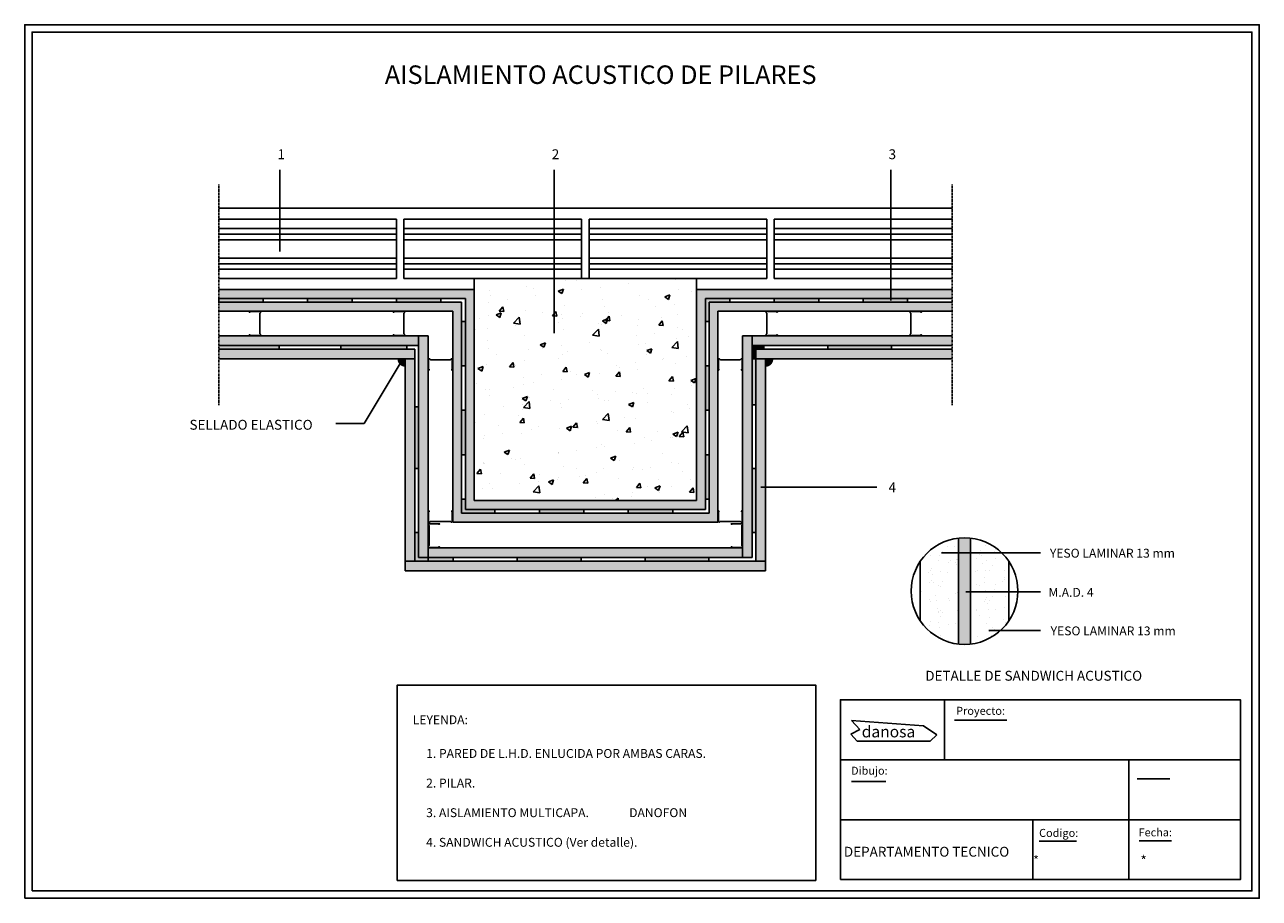
# Model space of a CAD drawing. Units: inches. Extents: x 0 to 250, y 0 to 177.
import ezdxf
from ezdxf.enums import TextEntityAlignment as Align

# ---------------------------------------------------------------- set-up
doc = ezdxf.new("R2010")
doc.units = ezdxf.units.IN
doc.header["$MEASUREMENT"] = 0
doc.linetypes.add('LÍNEAS_OCULTAS2', pattern=[0.1875, 0.125, -0.0625])
doc.styles.add('ROMAND', font='romand')
doc.styles.add('ROMANS', font='ROMANS')
doc.styles.add('SIMPLE', font='SIMPLEX')

# ---------------------------------------------------------------- blocks, each defined once
blk = doc.blocks.new('LOGOTIPO')
at = {"color": 3}
for p, q in [((16.78, -5.27), (2.24, -4.17)), ((2.24, -4.17), (3.92, -6.05)), ((3.92, -6.05), (2.1, -6.94)), ((2.1, -6.94), (3.4, -8.41)), ((19.49, -7.14), (16.78, -5.27)), ((18.19, -8.41), (19.49, -7.14)), ((3.4, -8.41), (18.19, -8.41))]:
    blk.add_line(p, q, dxfattribs=at)
at = {"color": 3, "style": 'ROMAND'}
blk.add_text('danosa', height=2.317, dxfattribs=at).set_placement((4.3, -7.62))
blk = doc.blocks.new('D_SANDWICHV')
h = blk.add_hatch()
h.set_pattern_fill('AR-SAND', color=8, scale=2, angle=-90, style=0)
h.set_pattern_definition([(307.5, (-49.584, 29.3196), (3.85365, 0.12599), [0, -3.04, 0, -3.4, 0, -3.25]), (277.5, (-49.584, 29.3196), (5.6443, -3.53955), [0, -1.64, 0, -2.74, 0, -1.05]), (237.5, (-49.584, 31.7796), (0.01132, -6.22828), [0, -1, 0, -3.6, 0, -4.7]), (227.5, (-49.584, 31.7796), (1.75535, -6.01225), [0, -0.5, 0, -2.36, 0, -2.7])])
h.paths.add_polyline_path([(9, -5.97), (9, 5.97, 0.221985), (1.2, 10.73), (1.2, -10.73, 0.221985)])
h.paths.add_polyline_path([(-1.2, -10.73), (-1.2, 10.73, 0.221985), (-9, 5.97), (-9, -5.97, 0.221985)])
blk.add_hatch(color=256).paths.add_polyline_path([(1.2, -10.73), (1.2, 10.73, 0.027842), (0, 10.8, 0.027842), (-1.2, 10.73), (-1.2, -10.73, 0.027842), (0, -10.8, 0.027842)])
for p, q in [((-1.2, 10.73), (-1.2, -10.73)), ((1.2, 10.73), (1.2, -10.73)), ((-4.67, 7.75), (15.4, 7.75)), ((-9, 5.97), (-9, -5.97)), ((9, 5.97), (9, -5.97)), ((0.28, -0.13), (15.4, -0.13)), ((4.94, -8.01), (15.4, -8.01))]:
    blk.add_line(p, q)
blk.add_circle((0, 0), 10.8)
at = {"color": 7, "style": 'ROMANS'}
for p in [(17.28, 6.78), (17.44, -8.96)]:
    blk.add_text('YESO LAMINAR 13 mm ', height=1.8, dxfattribs=at).set_placement(p)
at = {"color": 3, "style": 'ROMANS'}
for s, height, p in [('M.A.D. 4', 1.8, (17, -1.15)), ('DETALLE DE SANDWICH ACUSTICO', 2, (-7.95, -18.15))]:
    blk.add_text(s, height=height, dxfattribs=at).set_placement(p)
blk = doc.blocks.new('ATRIBU2')
at = {"color": 3, "linetype": 'ByBlock', "style": 'SIMPLE'}
for tag, height, p in [('TITU1', 3.75, (80.896977, 164.993234)), ('TITU2', 2.5, (80.896977, 157.510804)), ('TITU3', 2.5, (80.896977, 151.602771)), ('TITU4', 2.5, (80.071256, 36.594275))]:
    blk.add_attdef(tag, text='', height=height, dxfattribs=at).set_placement(p, align=Align.CENTER)
blk.add_attdef('TITU5', (124.756129, 15.015998), '', height=3.75, dxfattribs=at)

msp = doc.modelspace()

# ---------------------------------------------------------------- hatches: boundary and pattern name
h = msp.add_hatch()
h.set_pattern_fill('AR-CONC', color=8, scale=1.5, style=0)
h.set_pattern_definition([(50, (-894.146, -538.16), (10.7589, -0.94128), [1.125, -12.375]), (355, (-894.146, -538.16), (-2.08127, 11.28288), [0.9, -9.9]), (100.4514, (-893.25, -538.238), (8.67764, 10.34159), [0.9561, -10.51713]), (46.1842, (-894.146, -535.16), (16.00862, -2.48279), [1.6875, -18.5625]), (96.6356, (-892.812, -535.366), (14.01994, 14.61177), [1.43415, -15.7757]), (351.1842, (-894.146, -535.16), (14.01993, 14.61178), [1.35, -14.85]), (21, (-892.646, -535.91), (8.953606, -6.039283), [1.125, -12.375]), (326, (-892.646, -535.91), (3.64973, 10.87725), [0.9, -9.9]), (71.4514, (-891.9, -536.413), (12.60334, 4.83796), [0.9561, -10.51713]), (37.5, (-894.1463, -538.1596), (0.182398, 4.993408), [0, -9.78, 0, -10.05, 0, -9.9375]), (7.5, (-894.1463, -538.1596), (3.946043, 5.916176), [0, -5.73, 0, -9.555, 0, -3.7875]), (327.5, (-897.4913, -538.1596), (8.007337, -0.338323), [0, -3.75, 0, -11.7, 0, -15.525]), (317.5, (-898.991, -538.1596), (8.747793, 1.501575), [0, -4.875, 0, -7.77, 0, -11.025])])
h.paths.add_polyline_path([(136.03, 125.57), (114.28, 125.57), (91.03, 125.57), (91.03, 80.57), (136.03, 80.57)])
h = msp.add_hatch()
h.set_pattern_fill('SWAMP', color=1, scale=1.2, style=0)
h.set_pattern_definition([(0, (-894.1463, -538.1596), (0.6, 1.0392305), [0.15, -1.05]), (90, (-894.07134, -538.1596), (-0.6, 1.03923048), [0.075, -2.003461]), (90, (-894.0526, -538.1596), (-0.6, 1.03923048), [0.06, -2.018461]), (90, (-894.0901, -538.1596), (-0.6, 1.03923048), [0.06, -2.018461]), (60, (-894.0338, -538.1596), (-0.6, 1.0392305), [0.048, -1.152]), (120, (-894.1088, -538.1596), (-1.2, 5e-10), [0.048, -1.152])])
h.paths.add_polyline_path([(91.03, 123.32), (39.28, 123.32), (39.28, 121.52), (89.23, 121.52), (89.23, 78.77), (137.83, 78.77), (137.83, 121.52), (187.78, 121.52), (187.78, 123.32), (136.03, 123.32), (136.03, 80.57), (91.03, 80.57)])
h.paths.add_polyline_path([(88.48, 120.77), (39.28, 120.77), (39.28, 118.97), (86.68, 118.97), (86.68, 76.22), (140.38, 76.22), (140.38, 118.97), (187.78, 118.97), (187.78, 120.77), (138.58, 120.77), (138.58, 78.02), (88.48, 78.02)])
h = msp.add_hatch(color=256)
h.paths.add_polyline_path([(48.28, 120.77), (48.28, 121.52), (39.28, 121.52), (39.28, 120.77)])
h.paths.add_polyline_path([(57.28, 121.52), (57.28, 120.77), (66.28, 120.77), (66.28, 121.52)])
h.paths.add_polyline_path([(84.28, 120.77), (84.28, 121.52), (75.28, 121.52), (75.28, 120.77)])
h.paths.add_polyline_path([(88.48, 107.88), (89.23, 107.88), (89.23, 116.88), (88.48, 116.88)])
h.paths.add_polyline_path([(89.23, 98.88), (88.48, 98.88), (88.48, 89.88), (89.23, 89.88)])
h.paths.add_polyline_path([(89.23, 78.77), (89.23, 80.88), (88.48, 80.88), (88.48, 78.02), (95.23, 78.02), (95.23, 78.77)])
h.paths.add_polyline_path([(104.23, 78.77), (104.23, 78.02), (113.23, 78.02), (113.23, 78.77)])
h = msp.add_hatch(color=256)
h.paths.add_polyline_path([(122.23, 78.77), (122.23, 78.02), (131.23, 78.02), (131.23, 78.77)])
h.paths.add_polyline_path([(137.83, 80.88), (138.58, 80.88), (138.58, 89.88), (137.83, 89.88)])
h.paths.add_polyline_path([(137.83, 98.88), (138.58, 98.88), (138.58, 107.88), (137.83, 107.88)])
h.paths.add_polyline_path([(138.58, 120.77), (142.78, 120.77), (142.78, 121.52), (137.83, 121.52), (137.83, 116.88), (138.58, 116.88)])
h.paths.add_polyline_path([(151.78, 121.52), (151.78, 120.77), (160.78, 120.77), (160.78, 121.52)])
h.paths.add_polyline_path([(178.78, 120.77), (178.78, 121.52), (169.78, 121.52), (169.78, 120.77)])
h = msp.add_hatch()
h.set_pattern_fill('AR-SAND', color=8, scale=1.2, angle=90, style=0)
h.set_pattern_definition([(127.5, (-560.3811, -312.2025), (-2.3121885, -0.075592), [0, -1.824, 0, -2.04, 0, -1.95]), (97.5, (-560.381, -312.2025), (-3.386575, 2.123732), [0, -0.984, 0, -1.644, 0, -0.63]), (57.5, (-560.3811, -313.6785), (-0.006791, 3.73697), [0, -0.6, 0, -2.16, 0, -2.82]), (47.5, (-560.381, -313.6785), (-1.053211, 3.607352), [0, -0.3, 0, -1.416, 0, -1.62])])
h.paths.add_polyline_path([(79.77, 113.93), (39.28, 113.93), (39.28, 111.98), (79.77, 111.98)])
h.paths.add_polyline_path([(79.02, 111.23), (39.28, 111.23), (39.28, 109.28), (79.02, 109.28)])
h.paths.add_polyline_path([(81.72, 113.93), (79.77, 113.93), (79.77, 111.98), (79.77, 69.04), (81.72, 69.04), (81.72, 71.22, -0.125402), (81.72, 71.29), (81.72, 75.72, -0.125402), (81.72, 75.79)])
h.paths.add_polyline_path([(79.02, 109.28), (77.07, 109.28), (77.07, 68.29), (79.02, 68.29)])
h.paths.add_polyline_path([(113.53, 70.99), (81.72, 70.99), (81.72, 69.04), (113.53, 69.04)])
h.paths.add_polyline_path([(113.53, 68.29), (79.02, 68.29), (77.07, 68.29), (77.07, 66.34), (113.53, 66.34)])
h.paths.add_polyline_path([(145.34, 70.99), (113.53, 70.99), (113.53, 69.04), (145.34, 69.04)])
h.paths.add_polyline_path([(149.99, 68.29), (148.04, 68.29), (113.53, 68.29), (113.53, 66.34), (145.34, 66.34), (149.99, 66.34)])
h.paths.add_polyline_path([(147.29, 111.98), (147.29, 113.93), (145.34, 113.93), (145.34, 75.79, -0.125402), (145.34, 75.72), (145.34, 71.29, -0.125402), (145.34, 71.22), (145.34, 69.04), (147.29, 69.04)])
h.paths.add_polyline_path([(149.99, 109.28), (148.04, 109.28), (148.04, 68.29), (149.99, 68.29)])
h.paths.add_polyline_path([(187.78, 111.23), (148.04, 111.23), (148.04, 109.28), (149.99, 109.28), (187.78, 109.28)])
h.paths.add_polyline_path([(187.78, 113.93), (147.29, 113.93), (147.29, 111.98), (187.78, 111.98)])
h = msp.add_hatch(color=256)
h.paths.add_polyline_path([(51.52, 111.98), (39.28, 111.98), (39.28, 111.23), (51.52, 111.23)])
h.paths.add_polyline_path([(77.4, 111.98), (64.02, 111.98), (64.02, 111.23), (77.4, 111.23)])
h.paths.add_polyline_path([(79.77, 99.55), (79.02, 99.55), (79.02, 87.05), (79.77, 87.05)])
for points in [[(147.29, 111.98), (147.29, 109.28), (148.04, 109.28), (148.04, 111.23), (149.66, 111.23), (149.66, 111.98)], [(162.6, 111.98), (175.55, 111.98), (175.55, 111.23), (162.6, 111.23)], [(77.07, 109.28), (75.48, 109.28, 0.414214), (77.07, 107.68)], [(149.99, 109.28), (151.59, 109.28, -0.414214), (149.99, 107.68)], [(147.29, 74.11), (148.04, 74.11), (148.04, 87.05), (147.29, 87.05)], [(79.77, 74.11), (79.02, 74.11), (79.02, 68.29), (81.72, 68.29), (81.72, 69.04), (79.77, 69.04)]]:
    msp.add_hatch(color=256).paths.add_polyline_path(points)
h = msp.add_hatch(color=256)
h.paths.add_polyline_path([(147.29, 109.28), (148.04, 109.28), (148.04, 101.66), (147.29, 101.66)])
h.paths.add_polyline_path([(148.04, 100), (147.29, 100), (147.29, 101.66), (148.04, 101.66)])
h = msp.add_hatch(color=256)
h.paths.add_polyline_path([(138.55, 68.29), (138.55, 69.04), (125.61, 69.04), (125.61, 68.29)])
h.paths.add_polyline_path([(112.67, 68.29), (112.67, 69.04), (99.73, 69.04), (99.73, 68.29)])
h.paths.add_polyline_path([(81.72, 69.04), (81.72, 68.29), (86.79, 68.29), (86.79, 69.04)])

# ---------------------------------------------------------------- linework, layer by layer
at = {"color": 1}
for p, q in [((51.67, 131.04), (51.67, 147.56)), ((107.2, 114.53), (107.2, 147.56)), ((175.4, 121.15), (175.4, 147.56)), ((39.28, 135.69), (75.28, 135.69)), ((76.78, 135.69), (112.78, 135.69)), ((114.28, 135.69), (150.28, 135.69)), ((151.78, 135.69), (187.78, 135.69)), ((39.28, 134.57), (75.28, 134.57)), ((39.28, 133.44), (75.28, 133.44)), ((76.78, 134.57), (112.78, 134.57)), ((76.78, 133.44), (112.78, 133.44)), ((114.28, 134.57), (150.28, 134.57)), ((114.28, 133.44), (150.28, 133.44)), ((151.78, 134.57), (187.78, 134.57)), ((151.78, 133.44), (187.78, 133.44)), ((39.28, 129.69), (75.28, 129.69)), ((39.28, 128.57), (75.28, 128.57)), ((76.78, 129.69), (112.78, 129.69)), ((76.78, 128.57), (112.78, 128.57)), ((114.28, 129.69), (150.28, 129.69)), ((114.28, 128.57), (150.28, 128.57)), ((151.78, 129.69), (187.78, 129.69)), ((151.78, 128.57), (187.78, 128.57)), ((39.28, 127.44), (75.28, 127.44)), ((76.78, 127.44), (112.78, 127.44)), ((114.28, 127.44), (150.28, 127.44)), ((151.78, 127.44), (187.78, 127.44)), ((76.24, 108.71), (68.72, 96.19)), ((62.97, 96.19), (68.72, 96.19)), ((149.04, 83.31), (172.57, 83.31))]:
    msp.add_line(p, q, dxfattribs=at)
at = {"color": 1, "linetype": 'LÍNEAS_OCULTAS2'}
for p, q in [((39.28, 144.59), (39.28, 99.94)), ((187.78, 144.59), (187.78, 99.94))]:
    msp.add_line(p, q, dxfattribs=at)
for p, q in [((39.28, 139.82), (187.78, 139.82)), ((39.28, 137.57), (75.28, 137.57)), ((75.28, 137.57), (75.28, 125.57)), ((76.78, 137.57), (112.78, 137.57)), ((76.78, 137.57), (76.78, 125.57)), ((112.78, 137.57), (112.78, 125.57)), ((114.28, 137.57), (150.28, 137.57)), ((114.28, 137.57), (114.28, 125.57)), ((150.28, 137.57), (150.28, 125.57)), ((151.78, 137.57), (187.78, 137.57)), ((151.78, 137.57), (151.78, 125.57)), ((39.28, 125.57), (75.28, 125.57)), ((76.78, 125.57), (112.78, 125.57)), ((136.03, 125.57), (91.03, 125.57)), ((91.03, 123.32), (91.03, 125.57)), ((114.28, 125.57), (150.28, 125.57)), ((136.03, 123.32), (136.03, 125.57)), ((151.78, 125.57), (187.78, 125.57)), ((39.28, 123.32), (91.03, 123.32)), ((39.28, 121.52), (89.23, 121.52)), ((39.28, 120.77), (39.28, 121.52)), ((88.48, 120.77), (39.28, 120.77)), ((48.28, 120.77), (48.28, 121.52)), ((57.28, 120.77), (57.28, 121.52)), ((66.28, 120.77), (66.28, 121.52)), ((75.28, 120.77), (75.28, 121.52)), ((84.28, 120.77), (84.28, 121.52)), ((88.48, 78.02), (88.48, 120.77)), ((89.23, 121.52), (89.23, 78.77)), ((187.78, 121.52), (137.83, 121.52)), ((137.83, 121.52), (137.83, 78.77)), ((138.58, 120.77), (187.78, 120.77)), ((138.58, 78.02), (138.58, 120.77)), ((142.78, 120.77), (142.78, 121.52)), ((151.78, 120.77), (151.78, 121.52)), ((160.78, 120.77), (160.78, 121.52)), ((169.78, 120.77), (169.78, 121.52)), ((178.78, 120.77), (178.78, 121.52)), ((187.78, 118.97), (140.38, 118.97)), ((89.23, 116.88), (88.48, 116.88)), ((137.83, 116.88), (138.58, 116.88)), ((79.77, 111.98), (79.77, 113.93)), ((81.72, 69.04), (81.72, 113.93)), ((145.34, 69.04), (145.34, 113.93)), ((147.29, 111.98), (147.29, 113.93)), ((79.77, 111.98), (39.28, 111.98)), ((79.02, 111.23), (39.28, 111.23)), ((51.52, 111.98), (51.52, 111.23)), ((64.02, 111.98), (64.02, 111.23)), ((77.4, 111.98), (77.4, 111.23)), ((79.02, 68.29), (79.02, 111.23)), ((79.77, 69.04), (79.77, 111.98)), ((147.29, 111.98), (187.78, 111.98)), ((147.29, 69.04), (147.29, 111.98)), ((148.04, 111.23), (187.78, 111.23)), ((148.04, 68.29), (148.04, 111.23)), ((149.66, 111.98), (149.66, 111.23)), ((162.6, 111.98), (162.6, 111.23)), ((175.55, 111.98), (175.55, 111.23)), ((79.77, 69.04), (79.77, 109.28)), ((89.23, 107.88), (88.48, 107.88)), ((137.83, 107.88), (138.58, 107.88)), ((147.29, 69.04), (147.29, 109.28)), ((147.29, 109.28), (148.04, 109.28)), ((79.02, 99.55), (79.77, 99.55)), ((89.23, 98.88), (88.48, 98.88)), ((137.83, 98.88), (138.58, 98.88)), ((148.04, 100), (147.29, 100)), ((89.23, 89.88), (88.48, 89.88)), ((137.83, 89.88), (138.58, 89.88)), ((79.02, 87.05), (79.77, 87.05)), ((148.04, 87.05), (147.29, 87.05)), ((89.23, 80.88), (88.48, 80.88)), ((137.83, 80.88), (138.58, 80.88)), ((88.48, 78.02), (138.58, 78.02)), ((137.83, 78.77), (89.23, 78.77)), ((95.23, 78.77), (95.23, 78.02)), ((104.23, 78.77), (104.23, 78.02)), ((113.23, 78.77), (113.23, 78.02)), ((122.23, 78.77), (122.23, 78.02)), ((131.23, 78.77), (131.23, 78.02)), ((79.02, 74.11), (79.77, 74.11)), ((148.04, 74.11), (147.29, 74.11)), ((79.02, 68.29), (77.07, 68.29)), ((145.34, 68.29), (79.02, 68.29)), ((79.77, 69.04), (147.29, 69.04)), ((81.72, 69.04), (81.72, 68.29)), ((81.72, 68.29), (148.04, 68.29)), ((86.79, 69.04), (86.79, 68.29)), ((99.73, 69.04), (99.73, 68.29)), ((112.67, 69.04), (112.67, 68.29)), ((125.61, 69.04), (125.61, 68.29)), ((138.55, 69.04), (138.55, 68.29)), ((148.04, 68.29), (149.99, 68.29)), ((77.07, 66.34), (145.34, 66.34)), ((145.34, 66.34), (149.99, 66.34)), ((188.26, 36.09), (198.86, 36.09)), ((167.43, 23.68), (174.38, 23.68)), ((225.3, 24.18), (231.85, 24.18)), ((205.41, 11.59), (212.97, 11.59)), ((225.7, 11.63), (232.19, 11.63))]:
    msp.add_line(p, q)
at = {"color": 3}
for p, q in [((91.03, 123.32), (39.28, 123.32)), ((91.03, 123.32), (91.03, 80.57)), ((136.03, 123.32), (187.78, 123.32)), ((136.03, 80.57), (136.03, 123.32)), ((39.28, 118.97), (86.68, 118.97)), ((86.68, 118.97), (86.68, 76.22)), ((140.38, 118.97), (140.38, 76.22)), ((91.03, 80.57), (136.03, 80.57)), ((140.38, 76.22), (86.68, 76.22)), ((186.25, 28.08), (186.25, 40.23)), ((246.19, 28.08), (165.19, 28.08)), ((223.55, 28.08), (223.55, 3.78)), ((165.19, 15.93), (246.19, 15.93)), ((204.11, 15.93), (204.11, 3.78))]:
    msp.add_line(p, q, dxfattribs=at)
at = {"color": 4}
for p, q in [((47.59, 118.86), (45.49, 118.86)), ((45.64, 118.76), (45.49, 118.76)), ((47.59, 114.46), (47.59, 118.46)), ((76.77, 118.86), (74.67, 118.86)), ((74.82, 118.76), (74.67, 118.76)), ((76.77, 114.46), (76.77, 118.46)), ((150.29, 118.86), (152.39, 118.86)), ((150.29, 114.46), (150.29, 118.46)), ((152.24, 118.76), (152.39, 118.76)), ((179.47, 118.86), (181.57, 118.86)), ((179.47, 114.46), (179.47, 118.46)), ((181.42, 118.76), (181.57, 118.76)), ((45.64, 114.16), (45.49, 114.16)), ((47.59, 114.06), (45.49, 114.06)), ((74.82, 114.16), (74.67, 114.16)), ((76.77, 114.06), (74.67, 114.06)), ((150.29, 114.06), (152.39, 114.06)), ((152.24, 114.16), (152.39, 114.16)), ((179.47, 114.06), (181.57, 114.06)), ((181.42, 114.16), (181.57, 114.16)), ((81.79, 109.13), (81.79, 107.03)), ((86.19, 109.13), (82.19, 109.13)), ((86.59, 109.13), (86.59, 107.03)), ((140.47, 109.13), (140.47, 107.03)), ((140.87, 109.13), (144.87, 109.13)), ((145.27, 109.13), (145.27, 107.03)), ((81.89, 107.18), (81.89, 107.03)), ((86.49, 107.18), (86.49, 107.03)), ((140.57, 107.18), (140.57, 107.03)), ((145.17, 107.18), (145.17, 107.03)), ((81.79, 76.37), (81.79, 78.47)), ((81.79, 76.37), (81.79, 78.47)), ((81.89, 78.32), (81.89, 78.47)), ((81.89, 78.32), (81.89, 78.47)), ((86.49, 78.32), (86.49, 78.47)), ((86.49, 78.32), (86.49, 78.47)), ((86.59, 76.37), (86.59, 78.47)), ((86.59, 76.37), (86.59, 78.47)), ((140.47, 76.37), (140.47, 78.47)), ((140.57, 78.32), (140.57, 78.47)), ((145.17, 78.32), (145.17, 78.47)), ((145.27, 76.37), (145.27, 78.47)), ((81.87, 75.9), (83.97, 75.9)), ((81.87, 75.9), (83.97, 75.9)), ((81.87, 75.51), (81.87, 71.5)), ((81.87, 75.51), (81.87, 71.5)), ((82.19, 76.37), (86.19, 76.37)), ((82.19, 76.37), (86.19, 76.37)), ((83.82, 75.8), (83.97, 75.8)), ((83.82, 75.8), (83.97, 75.8)), ((144.87, 76.37), (140.87, 76.37)), ((145.2, 75.9), (143.1, 75.9)), ((143.25, 75.8), (143.1, 75.8)), ((145.2, 75.51), (145.2, 71.5)), ((81.87, 71.1), (83.97, 71.1)), ((81.87, 71.1), (83.97, 71.1)), ((83.82, 71.2), (83.97, 71.2)), ((83.82, 71.2), (83.97, 71.2)), ((143.25, 71.2), (143.1, 71.2)), ((145.2, 71.1), (143.1, 71.1))]:
    msp.add_line(p, q, dxfattribs=at)
at = {"color": 3}
for points in [[(0, 0), (250, 0), (250, 177), (0, 177)], [(1.5, 1.5), (248.5, 1.5), (248.5, 175.5), (1.5, 175.5)], [(75.43, 3.64), (75.43, 43.19), (160.19, 43.19), (160.19, 3.64)], [(165.19, 3.78), (165.19, 40.23), (246.19, 40.23), (246.19, 3.78)]]:
    msp.add_lwpolyline(points, close=True, dxfattribs=at)
for points in [[(81.72, 113.93), (39.28, 113.93)], [(145.34, 113.93), (187.78, 113.93)], [(39.28, 111.98), (79.77, 111.98)], [(39.28, 111.23), (79.02, 111.23)], [(187.78, 111.98), (147.29, 111.98)], [(187.78, 111.23), (148.04, 111.23)], [(39.28, 109.28), (79.02, 109.28)], [(79.02, 68.29), (79.02, 109.28), (77.07, 109.28), (77.07, 66.34)], [(187.78, 109.28), (147.29, 109.28)], [(148.04, 68.29), (148.04, 109.28), (149.99, 109.28), (149.99, 66.34)], [(145.34, 70.99), (81.72, 70.99), (81.72, 69.04), (145.34, 69.04)]]:
    msp.add_lwpolyline(points)
at = {"color": 4}
for centre, radius, start, end in [((45.49, 118.81), 0.05, 90, 270), ((47.59, 118.71), 0.15, 297.664, 90), ((47.72, 118.46), 0.13, 117.664, 180), ((74.67, 118.81), 0.05, 90, 270), ((76.77, 118.71), 0.15, 297.664, 90), ((76.9, 118.46), 0.13, 117.664, 180), ((150.29, 118.71), 0.15, 90, 242.336), ((150.16, 118.46), 0.13, 0, 62.336), ((152.39, 118.81), 0.05, 270, 90), ((179.47, 118.71), 0.15, 90, 242.336), ((179.34, 118.46), 0.13, 0, 62.336), ((181.57, 118.81), 0.05, 270, 90), ((45.49, 114.11), 0.05, 90, 270), ((47.72, 114.46), 0.13, 180, 242.336), ((47.59, 114.21), 0.15, 270, 62.336), ((74.67, 114.11), 0.05, 90, 270), ((76.9, 114.46), 0.13, 180, 242.336), ((76.77, 114.21), 0.15, 270, 62.336), ((150.29, 114.21), 0.15, 117.664, 270), ((150.16, 114.46), 0.13, 297.664, 0), ((152.39, 114.11), 0.05, 270, 90), ((179.47, 114.21), 0.15, 117.664, 270), ((179.34, 114.46), 0.13, 297.664, 0), ((181.57, 114.11), 0.05, 270, 90), ((81.94, 109.13), 0.15, 27.664, 180), ((82.19, 109.26), 0.13, 207.664, 270), ((86.19, 109.26), 0.13, 270, 332.336), ((86.44, 109.13), 0.15, 0, 152.336), ((140.62, 109.13), 0.15, 27.664, 180), ((140.87, 109.26), 0.13, 207.664, 270), ((144.87, 109.26), 0.13, 270, 332.336), ((145.12, 109.13), 0.15, 0, 152.336), ((81.84, 107.03), 0.05, 180, 0), ((86.54, 107.03), 0.05, 180, 0), ((140.52, 107.03), 0.05, 180, 0), ((145.22, 107.03), 0.05, 180, 0), ((81.84, 78.47), 0.05, 0, 180), ((81.84, 78.47), 0.05, 0, 180), ((86.54, 78.47), 0.05, 0, 180), ((86.54, 78.47), 0.05, 0, 180), ((140.52, 78.47), 0.05, 0, 180), ((145.22, 78.47), 0.05, 0, 180), ((81.87, 75.75), 0.15, 90, 242.336), ((81.87, 75.75), 0.15, 90, 242.336), ((81.94, 76.37), 0.15, 180, 332.336), ((81.94, 76.37), 0.15, 180, 332.336), ((81.74, 75.51), 0.13, 0, 62.336), ((81.74, 75.51), 0.13, 0, 62.336), ((82.19, 76.24), 0.13, 90, 152.336), ((82.19, 76.24), 0.13, 90, 152.336), ((83.97, 75.85), 0.05, 270, 90), ((83.97, 75.85), 0.05, 270, 90), ((86.19, 76.24), 0.13, 27.664, 90), ((86.19, 76.24), 0.13, 27.664, 90), ((86.44, 76.37), 0.15, 207.664, 0), ((86.44, 76.37), 0.15, 207.664, 0), ((140.62, 76.37), 0.15, 180, 332.336), ((140.87, 76.24), 0.13, 90, 152.336), ((143.1, 75.85), 0.05, 90, 270), ((144.87, 76.24), 0.13, 27.664, 90), ((145.12, 76.37), 0.15, 207.664, 0), ((145.2, 75.75), 0.15, 297.664, 90), ((145.33, 75.51), 0.13, 117.664, 180), ((81.87, 71.25), 0.15, 117.664, 270), ((81.87, 71.25), 0.15, 117.664, 270), ((81.74, 71.5), 0.13, 297.664, 0), ((81.74, 71.5), 0.13, 297.664, 0), ((83.97, 71.15), 0.05, 270, 90), ((83.97, 71.15), 0.05, 270, 90), ((143.1, 71.15), 0.05, 90, 270), ((145.33, 71.5), 0.13, 180, 242.336), ((145.2, 71.25), 0.15, 270, 62.336)]:
    msp.add_arc(centre, radius, start, end, dxfattribs=at)

# ---------------------------------------------------------------- block references
msp.add_blockref('ATRIBU2', (35.73, 0)).add_auto_attribs({'TITU1': 'AISLAMIENTO ACUSTICO DE PILARES'})
for name, p in [('D_SANDWICHV', (190.31, 62.24)), ('LOGOTIPO', (165.19, 40.23))]:
    msp.add_blockref(name, p)

# ---------------------------------------------------------------- texts
at = {"color": 3}
for s, p in [('1', (51.2, 149.75)), ('2', (106.73, 149.75)), ('3', (174.93, 149.75)), ('4', (174.93, 82.25))]:
    msp.add_text(s, height=2, dxfattribs=at).set_placement(p)
at = {"color": 0}
msp.add_text('SELLADO ELASTICO', height=2, dxfattribs=at).set_placement((33.37, 94.94))
at = {"style": 'SIMPLE'}
for s, p in [('Proyecto:', (188.62, 37.18)), ('Dibujo:', (167.34, 25.05)), ('Codigo:', (205.41, 12.44)), ('Fecha:', (225.55, 12.56))]:
    msp.add_text(s, height=1.62, dxfattribs=at).set_placement(p)
at = {"color": 3}
for s, height, style, p in [('LEYENDA:', 1.8, 'ROMANS', (78.58, 35.28)), ('DANOFON', 1.8, 'ROMANS', (122.4, 16.45)), ('DEPARTAMENTO TECNICO', 2, 'SIMPLE', (165.88, 8.44))]:
    msp.add_text(s, height=height, dxfattribs=dict(at, style=style)).set_placement(p)
at = {"color": 7, "style": 'ROMANS'}
for s, p in [('1. PARED DE L.H.D. ENLUCIDA POR AMBAS CARAS.', (81.29, 28.45)), ('2. PILAR.', (81.29, 22.45)), ('3. AISLAMIENTO MULTICAPA.', (81.29, 16.45)), ('4. SANDWICH ACUSTICO (Ver detalle).', (81.29, 10.45))]:
    msp.add_text(s, height=1.8, dxfattribs=at).set_placement(p)
at = {"color": 7, "attachment_point": 1, "style": 'SIMPLE'}
for insert, char_height, width in [((204.22, 8.64), 1.8, 55), ((225.94, 8.64), 2, 55.6)]:
    msp.add_mtext('{\\fTimes New Roman|b0|i0|c0|p18;*}', dxfattribs=dict(at, insert=insert, char_height=char_height, width=width))

doc.saveas('drawing.dxf')
